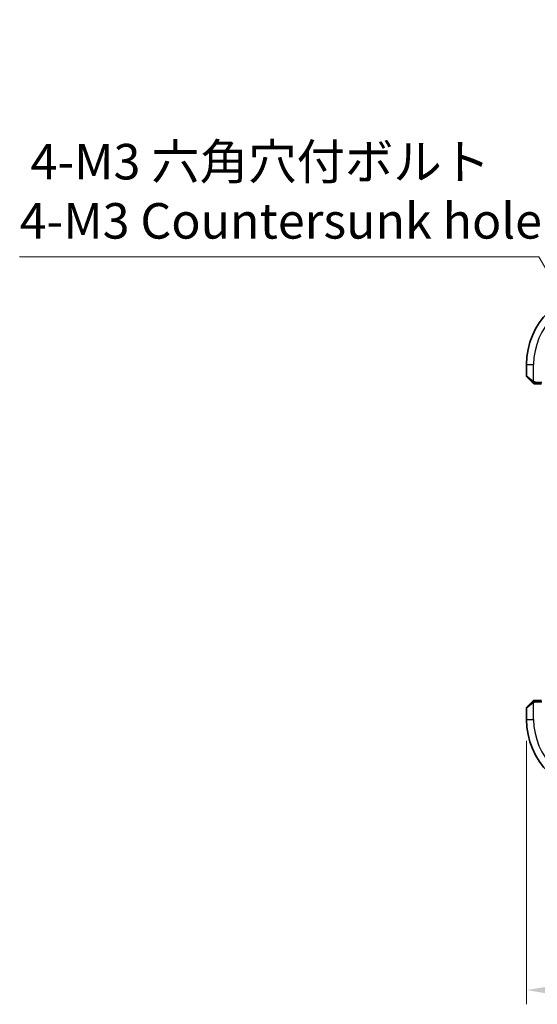
# Model space of a CAD drawing. Units: millimetres. Extents: x 29 to 3393, y 16 to 578.
# Drawn here: x 1053 to 1126, y 203 to 342 of the extents above; entities that cross this region are included whole.
import ezdxf

# ---------------------------------------------------------------- set-up
doc = ezdxf.new("R2010")
doc.units = ezdxf.units.MM
doc.header["$LTSCALE"] = 2
doc.layers.get('Defpoints').update_dxf_attribs({"lineweight": 25})
for name, color, linetype, lineweight in [('Dimension (ISO)', 7, 'Continuous', 18), ('Visible (ISO)', 7, 'Continuous', 35), ('Visible Narrow (ISO)', 7, 'Continuous', 25)]:
    doc.layers.add(name, color=color, linetype=linetype, lineweight=lineweight)
doc.styles.add('Note Text (TK)', font='txt')
doc.dimstyles.new('Default - Method 1b (TK)', dxfattribs={"dimscale": 2, "dimtxt": 2.5, "dimasz": 2.5, "dimexe": 1, "dimexo": 1.5, "dimgap": 1, "dimtad": 1, "dimtoh": 1, "dimrnd": 1e-08, "dimdsep": 46, "dimtxsty": 'Note Text (TK)', "dimcen": 0.09, "dimdle": 5, "dimclrd": 100, "dimclre": 100, "dimclrt": 7, "dimadec": 1, "dimazin": 1, "dimtfac": 1, "dimtmove": 0, "dimatfit": 3, "dimfxl": 1, "dimtolj": 1, "dimlwd": -1, "dimlwe": -1, "dimarcsym": 0})

# ---------------------------------------------------------------- blocks, each defined once
blk = doc.blocks.new('*D20')
at = {"layer": 'Defpoints', "color": 0}
for p in [(1124.35, 242.96), (1240.35, 242.96), (1124.35, 204.87)]:
    blk.add_point(p, dxfattribs=at)
at = {"layer": 'Dimension (ISO)', "color": 100}
for p, q in [((1124.35, 239.96), (1124.35, 202.87)), ((1240.35, 239.96), (1240.35, 202.87)), ((1235.35, 204.87), (1129.35, 204.87))]:
    blk.add_line(p, q, dxfattribs=at)
for points in [[(1129.35, 205.7), (1129.35, 204.04), (1124.35, 204.87)], [(1235.35, 205.7), (1235.35, 204.04), (1240.35, 204.87)]]:
    blk.add_solid(points, dxfattribs=at)
at = {"layer": 'Dimension (ISO)', "color": 7, "insert": (1177.48, 209.37), "char_height": 5, "attachment_point": 4, "style": 'Note Text (TK)'}
blk.add_mtext('\\A1;116', dxfattribs=at)
blk = doc.blocks.new('*D23')
at = {"layer": 'Defpoints', "color": 0}
for p in [(1133.48, 295.34), (1136.23, 290.58)]:
    blk.add_point(p, dxfattribs=at)
at = {"layer": 'Dimension (ISO)', "color": 100}
for p, q in [((1052.95, 308.13), (1126.09, 308.13)), ((1126.09, 308.13), (1130.98, 299.67)), ((1134.67, 292.96), (1135.03, 292.96)), ((1134.85, 292.78), (1134.85, 293.14))]:
    blk.add_line(p, q, dxfattribs=at)
blk.add_solid([(1131.7, 300.09), (1130.25, 299.25), (1133.48, 295.34)], dxfattribs=at)
at = {"layer": 'Dimension (ISO)', "color": 7, "insert": (1052.95, 317.35), "char_height": 5, "attachment_point": 4, "style": 'Note Text (TK)'}
blk.add_mtext('\\A1; 4-M3 六角穴付ボルト\\P4-M3 Countersunk hole', dxfattribs=at)

msp = doc.modelspace()

# ---------------------------------------------------------------- linework, layer by layer
at = {"layer": 'Visible (ISO)'}
for p, q in [((1124.3501, 292.9582), (1124.3501, 291.3411)), ((1125.1024, 290.5059), (1124.4087, 291.1996)), ((1125.6045, 290.2582), (1126.4773, 290.2582)), ((1124.4087, 244.7168), (1125.1024, 245.4105)), ((1126.4773, 245.6582), (1125.6045, 245.6582)), ((1124.3501, 244.5754), (1124.3501, 242.9582))]:
    msp.add_line(p, q, dxfattribs=at)
for centre, radius, start, end in [((1134.8501, 292.9582), 10.5, 90, 180), ((1124.5501, 291.3411), 0.2, 180, 225), ((1125.433, 290.4582), 0.2, 225, 247.421915), ((1125.433, 290.4582), 0.2, 247.5, 270), ((1125.433, 245.4582), 0.2, 112.5, 135), ((1125.433, 245.4582), 0.2, 90, 112.5), ((1124.5501, 244.5754), 0.2, 135, 180), ((1134.8501, 242.9582), 10.5, 180, 270)]:
    msp.add_arc(centre, radius, start, end, dxfattribs=at)
for points, knots in [([(1125.1024, 290.5059), (1125.1081, 290.5003), (1125.1137, 290.4946), (1125.1197, 290.4887), (1125.1256, 290.4827), (1125.1319, 290.4765), (1125.1384, 290.4699), (1125.145, 290.4633), (1125.1518, 290.4565), (1125.1588, 290.4495), (1125.1658, 290.4425), (1125.1729, 290.4354), (1125.18, 290.4284), (1125.1871, 290.4213), (1125.194, 290.4143), (1125.2007, 290.4076), (1125.2075, 290.4009), (1125.214, 290.3944), (1125.2202, 290.3882), (1125.2264, 290.382), (1125.2323, 290.376), (1125.238, 290.3704)], [0, 0, 0, 0, 0.071275003, 0.071275003, 0.071275003, 0.142460654, 0.142460654, 0.142460654, 0.213640744, 0.213640744, 0.213640744, 0.284898994, 0.284898994, 0.284898994, 0.356320054, 0.356320054, 0.356320054, 0.427990515, 0.427990515, 0.427990515, 0.5, 0.5, 0.5, 0.5]), ([(1125.238, 290.3704), (1125.2436, 290.3647), (1125.249, 290.3594), (1125.254, 290.3543), (1125.259, 290.3494), (1125.2636, 290.3448), (1125.2677, 290.3407), (1125.2718, 290.3366), (1125.2753, 290.333), (1125.2783, 290.33), (1125.2813, 290.327), (1125.2837, 290.3246), (1125.2855, 290.3228), (1125.2872, 290.3211), (1125.2884, 290.3199), (1125.2893, 290.319), (1125.2904, 290.318), (1125.291, 290.3173), (1125.2913, 290.317), (1125.2916, 290.3168), (1125.2916, 290.3168), (1125.2916, 290.3168)], [0.5, 0.5, 0.5, 0.5, 0.571724472, 0.571724472, 0.571724472, 0.6426242, 0.6426242, 0.6426242, 0.713360208, 0.713360208, 0.713360208, 0.784578216, 0.784578216, 0.784578216, 0.850494029, 0.850494029, 0.850494029, 0.928795564, 0.928795564, 0.928795564, 1, 1, 1, 1]), ([(1125.433, 290.2582), (1125.433, 290.2582), (1125.433, 290.2582), (1125.4332, 290.2582), (1125.4334, 290.2582), (1125.4339, 290.2582), (1125.4347, 290.2582), (1125.4355, 290.2582), (1125.4366, 290.2582), (1125.4382, 290.2582), (1125.4398, 290.2582), (1125.4418, 290.2582), (1125.4442, 290.2582), (1125.4467, 290.2582), (1125.4495, 290.2582), (1125.4528, 290.2582), (1125.4562, 290.2582), (1125.4599, 290.2582), (1125.4641, 290.2582), (1125.4683, 290.2582), (1125.4729, 290.2582), (1125.4778, 290.2582)], [0, 0, 0, 0, 0.071870675, 0.071870675, 0.071870675, 0.142502949, 0.142502949, 0.142502949, 0.212568705, 0.212568705, 0.212568705, 0.282687692, 0.282687692, 0.282687692, 0.353484447, 0.353484447, 0.353484447, 0.42564648, 0.42564648, 0.42564648, 0.5, 0.5, 0.5, 0.5]), ([(1125.4778, 290.2582), (1125.4836, 290.2582), (1125.49, 290.2582), (1125.4967, 290.2582), (1125.5033, 290.2582), (1125.5104, 290.2582), (1125.5176, 290.2582), (1125.5248, 290.2582), (1125.5322, 290.2582), (1125.5396, 290.2582), (1125.5469, 290.2582), (1125.5543, 290.2582), (1125.5617, 290.2582), (1125.5633, 290.2582), (1125.5649, 290.2582), (1125.5665, 290.2582), (1125.5723, 290.2582), (1125.578, 290.2582), (1125.5836, 290.2582), (1125.5908, 290.2582), (1125.5977, 290.2582), (1125.6045, 290.2582)], [0.5, 0.5, 0.5, 0.5, 0.58502424, 0.58502424, 0.58502424, 0.669471814, 0.669471814, 0.669471814, 0.753247815, 0.753247815, 0.753247815, 0.836265221, 0.836265221, 0.836265221, 0.854434967, 0.854434967, 0.854434967, 0.91835525, 0.91835525, 0.91835525, 1, 1, 1, 1]), ([(1125.2385, 245.5465), (1125.2305, 245.5386), (1125.2218, 245.5299), (1125.2125, 245.5206), (1125.2034, 245.5115), (1125.1937, 245.5018), (1125.1836, 245.4917), (1125.174, 245.4821), (1125.1644, 245.4725), (1125.1551, 245.4632), (1125.1456, 245.4536), (1125.1363, 245.4444), (1125.1275, 245.4356), (1125.1187, 245.4268), (1125.1103, 245.4184), (1125.1024, 245.4105)], [0.5, 0.5, 0.5, 0.5, 0.605247725, 0.605247725, 0.605247725, 0.707891002, 0.707891002, 0.707891002, 0.804148575, 0.804148575, 0.804148575, 0.902074288, 0.902074288, 0.902074288, 1, 1, 1, 1]), ([(1125.2916, 245.5996), (1125.2915, 245.5996), (1125.2914, 245.5995), (1125.2886, 245.5967), (1125.2857, 245.5938), (1125.2802, 245.5882), (1125.2718, 245.5799), (1125.2629, 245.571), (1125.251, 245.5591), (1125.2385, 245.5465)], [0, 0, 0, 0, 0.164645555, 0.164645555, 0.164645555, 0.326856301, 0.326856301, 0.326856301, 0.5, 0.5, 0.5, 0.5]), ([(1125.4782, 245.6582), (1125.4667, 245.6582), (1125.4569, 245.6582), (1125.4496, 245.6582), (1125.4425, 245.6582), (1125.4379, 245.6582), (1125.4355, 245.6582), (1125.4352, 245.6582), (1125.435, 245.6582), (1125.4347, 245.6582), (1125.4331, 245.6582), (1125.433, 245.6582), (1125.433, 245.6582)], [0.5, 0.5, 0.5, 0.5, 0.669989404, 0.669989404, 0.669989404, 0.836566079, 0.836566079, 0.836566079, 0.856225759, 0.856225759, 0.856225759, 1, 1, 1, 1]), ([(1125.6045, 245.6582), (1125.5965, 245.6582), (1125.5883, 245.6582), (1125.5796, 245.6582), (1125.5711, 245.6582), (1125.5622, 245.6582), (1125.5531, 245.6582), (1125.5441, 245.6582), (1125.535, 245.6582), (1125.5262, 245.6582), (1125.5172, 245.6582), (1125.5086, 245.6582), (1125.5007, 245.6582), (1125.4925, 245.6582), (1125.4849, 245.6582), (1125.4782, 245.6582)], [0, 0, 0, 0, 0.100267749, 0.100267749, 0.100267749, 0.198470645, 0.198470645, 0.198470645, 0.296516219, 0.296516219, 0.296516219, 0.396280778, 0.396280778, 0.396280778, 0.5, 0.5, 0.5, 0.5])]:
    msp.add_open_spline(points, degree=3, knots=knots, dxfattribs=at)
at = {"layer": 'Visible Narrow (ISO)'}
for p, q in [((1124.3501, 292.9582), (1125.3501, 292.9582)), ((1125.3501, 290.5523), (1125.3501, 292.9582)), ((1124.3501, 291.3411), (1125.2173, 290.6474)), ((1125.6045, 290.3168), (1125.6045, 290.4582)), ((1125.6045, 290.4582), (1126.4843, 290.4582)), ((1125.6045, 290.2582), (1125.6045, 290.3168)), ((1125.6045, 245.5996), (1125.6045, 245.6582)), ((1125.6045, 245.4582), (1125.6045, 245.5996)), ((1125.6045, 245.4582), (1126.4843, 245.4582)), ((1125.2173, 245.2691), (1124.3501, 244.5754)), ((1125.3501, 242.9582), (1125.3501, 245.3642)), ((1124.3501, 242.9582), (1125.3501, 242.9582))]:
    msp.add_line(p, q, dxfattribs=at)
for centre, start, end in [((1134.8501, 292.9582), 90, 180), ((1134.8501, 242.9582), 180, 270)]:
    msp.add_arc(centre, 9.5, start, end, dxfattribs=at)
for centre, major_axis, start_param, end_param in [((1125.2438, 290.6474), (-0.1414, -0.1414), 5.54483263, 6.28318531), ((1125.2438, 290.6474), (0.1414, 0.1414), 1.6648873, 2.40323997), ((1125.2438, 245.2691), (-0.1414, 0.1414), 0, 0.73835268), ((1125.2438, 245.2691), (-0.1414, 0.1414), 0.73835268, 1.47670536)]:
    msp.add_ellipse(centre, major_axis=major_axis, ratio=0.09436962, start_param=start_param, end_param=end_param, dxfattribs=at)
for points in [[(1125.3489, 290.3326), (1125.3428, 290.3386), (1125.3301, 290.3512), (1125.3087, 290.3731), (1125.2834, 290.4002), (1125.2519, 290.4333), (1125.2126, 290.4731), (1125.1698, 290.5147), (1125.1439, 290.5389), (1125.1303, 290.5517)], [(1125.3489, 290.3326), (1125.3334, 290.3339), (1125.3065, 290.3366), (1125.2687, 290.3476), (1125.2469, 290.3614), (1125.238, 290.3704)], [(1125.3489, 290.3326), (1125.3484, 290.3273), (1125.3477, 290.3172), (1125.3478, 290.3039), (1125.349, 290.2924), (1125.3513, 290.2827), (1125.3542, 290.276), (1125.3564, 290.2732), (1125.3564, 290.2733), (1125.3564, 290.2734)], [(1125.3489, 290.3326), (1125.3501, 290.3452), (1125.3544, 290.3733), (1125.3685, 290.445), (1125.3881, 290.5008), (1125.3982, 290.5256)], [(1125.3489, 290.3326), (1125.3566, 290.332), (1125.3731, 290.3309), (1125.4023, 290.3291), (1125.4389, 290.3267), (1125.4869, 290.3237), (1125.5459, 290.3196), (1125.5843, 290.3168), (1125.6045, 290.3168)], [(1125.3489, 290.3326), (1125.3631, 290.3188), (1125.3887, 290.2953), (1125.4351, 290.266), (1125.4645, 290.2582), (1125.4778, 290.2582)], [(1125.3492, 245.5839), (1125.3406, 245.5756), (1125.3225, 245.5576), (1125.2897, 245.523), (1125.2461, 245.4768), (1125.1868, 245.4178), (1125.1493, 245.3827), (1125.1303, 245.3647)], [(1125.3492, 245.5839), (1125.3337, 245.5827), (1125.3067, 245.5801), (1125.2691, 245.5692), (1125.2474, 245.5555), (1125.2385, 245.5465)], [(1125.3492, 245.5839), (1125.348, 245.5966), (1125.3472, 245.6176), (1125.3534, 245.6417), (1125.3552, 245.6425), (1125.3564, 245.643)], [(1125.3492, 245.5839), (1125.3635, 245.5978), (1125.3889, 245.6212), (1125.4354, 245.6504), (1125.4649, 245.6582), (1125.4782, 245.6582)], [(1125.3492, 245.5839), (1125.3584, 245.5847), (1125.3783, 245.586), (1125.4151, 245.5883), (1125.4651, 245.5913), (1125.5342, 245.5959), (1125.5802, 245.5996), (1125.6045, 245.5996)], [(1125.3492, 245.5839), (1125.3503, 245.5713), (1125.3542, 245.5431), (1125.3685, 245.4714), (1125.3881, 245.4156), (1125.3982, 245.3908)]]:
    msp.add_open_spline(points, degree=3, dxfattribs=at)
for points, knots in [([(1125.3501, 290.5523), (1125.3488, 290.5531), (1125.3466, 290.5544), (1125.3438, 290.5563), (1125.3377, 290.5602), (1125.3285, 290.5664), (1125.3178, 290.5737), (1125.3099, 290.5791), (1125.3011, 290.5851), (1125.2921, 290.5914), (1125.2837, 290.5974), (1125.2751, 290.6036), (1125.2669, 290.6097), (1125.2579, 290.6163), (1125.2494, 290.6228), (1125.2419, 290.6284), (1125.2297, 290.6376), (1125.2205, 290.6447), (1125.2173, 290.6474)], [0.000000144, 0.000000144, 0.000000144, 0.000000144, 0.094244623, 0.094244623, 0.094244623, 0.296084967, 0.296084967, 0.296084967, 0.446134625, 0.446134625, 0.446134625, 0.588438527, 0.588438527, 0.588438527, 0.744229367, 0.744229367, 0.744229367, 1, 1, 1, 1]), ([(1125.3982, 290.5256), (1125.3878, 290.531), (1125.3785, 290.5359), (1125.3706, 290.5403), (1125.3614, 290.5454), (1125.3544, 290.5496), (1125.3501, 290.5523)], [0.741726882, 0.741726882, 0.741726882, 0.741726882, 0.860546319, 0.860546319, 0.860546319, 1, 1, 1, 1]), ([(1125.6045, 290.4582), (1125.5976, 290.4582), (1125.5847, 290.4593), (1125.5684, 290.4625), (1125.5577, 290.4645), (1125.5457, 290.4672), (1125.5328, 290.4705), (1125.5216, 290.4733), (1125.5097, 290.4767), (1125.4978, 290.4807), (1125.4864, 290.4845), (1125.4749, 290.4888), (1125.4637, 290.4936), (1125.4524, 290.4985), (1125.4413, 290.5038), (1125.4307, 290.509), (1125.4191, 290.5148), (1125.4082, 290.5204), (1125.3982, 290.5256)], [0, 0, 0, 0, 0.19035453, 0.19035453, 0.19035453, 0.313863222, 0.313863222, 0.313863222, 0.421406083, 0.421406083, 0.421406083, 0.523967972, 0.523967972, 0.523967972, 0.628134753, 0.628134753, 0.628134753, 0.741726882, 0.741726882, 0.741726882, 0.741726882]), ([(1125.3982, 245.3908), (1125.4101, 245.397), (1125.4233, 245.4038), (1125.4372, 245.4106), (1125.4501, 245.4168), (1125.4635, 245.423), (1125.4772, 245.4284), (1125.4911, 245.4338), (1125.5052, 245.4383), (1125.5187, 245.4422), (1125.5339, 245.4465), (1125.5484, 245.4498), (1125.5612, 245.4525), (1125.581, 245.4567), (1125.5966, 245.4582), (1125.6045, 245.4582)], [0.258273118, 0.258273118, 0.258273118, 0.258273118, 0.393143911, 0.393143911, 0.393143911, 0.516901466, 0.516901466, 0.516901466, 0.642015716, 0.642015716, 0.642015716, 0.782669876, 0.782669876, 0.782669876, 1, 1, 1, 1]), ([(1125.2173, 245.2691), (1125.2214, 245.2724), (1125.2348, 245.2828), (1125.2519, 245.2956), (1125.2627, 245.3036), (1125.2748, 245.3127), (1125.287, 245.3214), (1125.2997, 245.3305), (1125.3123, 245.3391), (1125.323, 245.3463), (1125.3362, 245.3552), (1125.3465, 245.3619), (1125.3501, 245.3642)], [0, 0, 0, 0, 0.32158277, 0.32158277, 0.32158277, 0.52551233, 0.52551233, 0.52551233, 0.73736223, 0.73736223, 0.73736223, 1, 1, 1, 1]), ([(1125.3501, 245.3642), (1125.3525, 245.3657), (1125.3557, 245.3677), (1125.3597, 245.37), (1125.369, 245.3755), (1125.3825, 245.3826), (1125.3982, 245.3908)], [0.000000157, 0.000000157, 0.000000157, 0.000000157, 0.07789573, 0.07789573, 0.07789573, 0.258273118, 0.258273118, 0.258273118, 0.258273118])]:
    msp.add_open_spline(points, degree=3, knots=knots, dxfattribs=at)

# ---------------------------------------------------------------- dimensions: what is measured, and where the dimension line sits
at = {"layer": 'Dimension (ISO)', "color": 100}
dim = msp.add_diameter_dim_2p(p1=(1136.2251, 290.5766), p2=(1133.4751, 295.3398), text=' 4-M3 六角穴付ボルト\\P4-M3 Countersunk hole', dimstyle='Default - Method 1b (TK)', override={"dimtih": 1, "dimdec": 2, "dimlfac": 1, "dimtp": 0, "dimtm": 0, "dimtdec": 2, "dimtofl": 0}, dxfattribs=at)
dim.commit()
dim.dimension.update_dxf_attribs({"geometry": '*D23', "text_midpoint": (1088.5217, 308.1315), "dimtype": 163})
dim = msp.add_linear_dim(base=(1124.3501, 204.8685), p1=(1240.3501, 242.9582), p2=(1124.3501, 242.9582), angle=180, dimstyle='Default - Method 1b (TK)', override={"dimtoh": 0, "dimdec": 2, "dimtp": 0, "dimtm": 0, "dimtdec": 2, "dimtofl": 0, "dimatfit": 1}, dxfattribs=at)
dim.commit()
dim.dimension.update_dxf_attribs({"geometry": '*D20', "text_midpoint": (1182.3501, 204.8685), "dimtype": 160})

doc.saveas('drawing.dxf')
